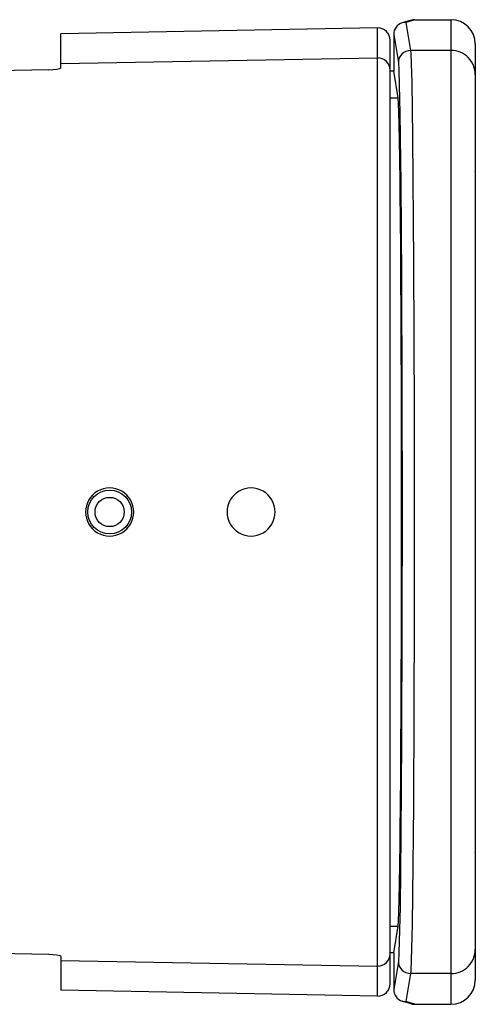
# Model space of a CAD drawing. Units: millimetres. Extents: x 1351 to 1487, y 25 to 143.
# Drawn here: x 1422 to 1424, y 99 to 103 of the extents above; entities that cross this region are included whole.
import ezdxf

# ---------------------------------------------------------------- set-up
doc = ezdxf.new("R2010")
doc.units = ezdxf.units.MM
doc.layers.add('GAIKEI', color=7, linetype='Continuous')

msp = doc.modelspace()

# ---------------------------------------------------------------- linework, layer by layer
at = {"layer": 'GAIKEI', "color": 7}
for p, q in [((1424.01153378, 103.46853506), (1423.97573968, 103.45778676)), ((1424.01153378, 103.46853506), (1424.01724358, 103.46990836)), ((1424.02642628, 103.47073226), (1424.17521478, 103.47073226)), ((1423.87429618, 103.43706526), (1422.57521478, 103.41317006)), ((1423.87434198, 103.43699816), (1422.57521478, 103.41310286)), ((1422.57521478, 103.27399766), (1422.57521478, 103.41310286)), ((1423.94030728, 103.41020376), (1423.94030728, 103.25997486)), ((1423.92521478, 99.51858076), (1423.92521478, 103.38707446)), ((1424.27521478, 103.37059496), (1424.27521478, 99.53506026)), ((1422.52608758, 103.26498586), (1422.07076838, 103.25548266)), ((1422.52608758, 103.26498586), (1422.55870478, 103.26779646)), ((1422.55870478, 103.26779646), (1422.57023128, 103.27054006)), ((1422.57023128, 103.27054006), (1422.57362788, 103.27206586)), ((1422.57362788, 103.27206586), (1422.57463798, 103.27284406)), ((1422.57463798, 103.27284406), (1422.57515068, 103.27361616)), ((1422.57515068, 103.27361616), (1422.57521478, 103.27399766)), ((1423.94030728, 103.25997486), (1423.92521478, 103.25997486)), ((1422.07076838, 99.65017256), (1422.52608758, 99.64066946)), ((1423.94030728, 99.64568036), (1423.92521478, 99.64568036)), ((1423.94030728, 99.64568036), (1423.94030728, 99.49592456)), ((1422.52608758, 99.64066946), (1422.55870478, 99.63785876)), ((1422.55870478, 99.63785876), (1422.57023128, 99.63511526)), ((1422.57023128, 99.63511526), (1422.57362788, 99.63358936)), ((1422.57362788, 99.63358936), (1422.57463798, 99.63281116)), ((1422.57463798, 99.63281116), (1422.57515068, 99.63203906)), ((1422.57515068, 99.63203906), (1422.57521478, 99.63165756)), ((1422.57521478, 99.63165756), (1422.57521478, 99.49255236)), ((1423.87434198, 99.46865706), (1422.57521478, 99.49255236)), ((1423.87429618, 99.46858996), (1422.57521478, 99.49248526)), ((1424.01153378, 99.43712026), (1423.97573818, 99.44786856)), ((1424.01153378, 99.43712026), (1424.01724358, 99.43574696)), ((1424.02642628, 99.43492296), (1424.17521478, 99.43492296))]:
    msp.add_line(p, q, dxfattribs=at)
at = {"layer": 'GAIKEI', "color": 1}
for p, q in [((1424.02642628, 103.47073226), (1423.99034538, 103.45989856)), ((1423.99034538, 103.45989856), (1424.00952568, 103.34470996)), ((1424.17521478, 103.47073226), (1424.17521478, 99.43492296)), ((1423.87434198, 99.46865706), (1423.87434198, 103.43699816)), ((1423.94030728, 103.41020376), (1423.95952878, 103.29477706)), ((1424.00952568, 103.34470996), (1424.01057858, 103.33414476)), ((1424.17521478, 103.34470996), (1424.00952568, 103.34470996)), ((1424.01057858, 103.33414476), (1424.01263848, 103.28924426)), ((1422.57521478, 103.29150556), (1423.87434198, 103.31415266)), ((1423.95952878, 103.29477706), (1423.96182218, 103.26194626)), ((1424.01263848, 103.28924426), (1424.01460228, 103.21458606)), ((1423.95853688, 103.15049916), (1423.94030728, 103.25997486)), ((1423.96182218, 103.26194626), (1423.96617088, 103.08576526)), ((1424.01460228, 103.21458606), (1424.01810108, 102.98920156)), ((1423.92521478, 103.15049916), (1423.95853688, 103.15049916)), ((1423.96617088, 103.08576526), (1423.96969568, 102.79832016)), ((1424.01810108, 102.98920156), (1424.02223018, 102.47594466)), ((1423.96969568, 102.79832016), (1423.97242548, 102.41365836)), ((1424.02223018, 102.47594466), (1424.02440148, 101.86129316)), ((1423.97242548, 102.41365836), (1423.97478138, 101.46889516)), ((1424.02440148, 101.86129316), (1424.02436638, 101.02585926)), ((1423.97478138, 101.46889516), (1423.97256888, 100.51958176)), ((1424.02436638, 101.02585926), (1424.02112698, 100.25105756)), ((1423.97256888, 100.51958176), (1423.96989858, 100.12953046)), ((1424.02112698, 100.25105756), (1424.01594358, 99.76201956)), ((1423.96989858, 100.12953046), (1423.96641808, 99.83509386)), ((1423.96641808, 99.83509386), (1423.96191368, 99.64582686)), ((1423.92521478, 99.75515616), (1423.95853688, 99.75515616)), ((1423.94030728, 99.64568036), (1423.95853688, 99.75515616)), ((1424.01594358, 99.76201956), (1424.01262318, 99.61597156)), ((1423.96191368, 99.64582686), (1423.95952878, 99.61087816)), ((1422.57521478, 99.61414966), (1423.87434198, 99.59150256)), ((1423.95952878, 99.61087816), (1423.94030728, 99.49545156)), ((1424.01262318, 99.61597156), (1424.01057248, 99.57144026)), ((1424.01057248, 99.57144026), (1424.00952568, 99.56094526)), ((1424.00952568, 99.56094526), (1423.99034538, 99.44575666)), ((1424.17521478, 99.56094526), (1424.00952568, 99.56094526)), ((1424.02642628, 99.43492296), (1423.99034538, 99.44575666))]:
    msp.add_line(p, q, dxfattribs=at)
for radius in [0.09, 0.06]:
    msp.add_circle((1422.77521478, 101.45282766), radius, dxfattribs=at)
at = {"layer": 'GAIKEI', "color": 7}
for centre, radius, start, end in [((1423.98997918, 103.41019456), 0.04967253, 106.659612, 179.989573), ((1424.02643238, 103.41915456), 0.05157708, 90.005985, 100.262615), ((1424.17513538, 103.37067426), 0.10006869, 359.954666, 89.954587), ((1423.87521478, 103.38707446), 0.05, 359.999997, 91.053768), ((1424.17513538, 99.53498096), 0.10006869, 270.045416, 0.045336), ((1423.87521478, 99.51858076), 0.05, 268.94623, 359.999997), ((1423.98997918, 99.49546066), 0.04967263, 179.46593, 253.339985), ((1424.02643238, 99.48650076), 0.05157708, 259.737386, 269.994022)]:
    msp.add_arc(centre, radius, start, end, dxfattribs=at)
at = {"layer": 'GAIKEI', "color": 1}
for centre, radius, start, end in [((1423.99012418, 103.40985276), 0.05004411, 89.747317, 106.706165), ((1424.24521448, 102.84782886), 0.03, 359.999997, 2.605879), ((1422.77518428, 101.45287946), 0.09859577, 359.9706, 180.029427), ((1423.35518458, 101.45287646), 0.09841913, 359.970805, 180.029215), ((1422.77518428, 101.45277576), 0.09859577, 179.970571, 0.029401), ((1423.35518458, 101.45277876), 0.09841913, 179.970783, 0.029197), ((1424.24521448, 100.05782636), 0.03, 357.393331, 359.999997), ((1423.99012418, 99.49579946), 0.05004389, 253.293431, 270.252698)]:
    msp.add_arc(centre, radius, start, end, dxfattribs=at)
at = {"layer": 'GAIKEI', "color": 7}
msp.add_ellipse((1423.87521478, 103.38707446), major_axis=(0.05, 0), ratio=0.99863, start_param=0, end_param=1.5882496193, dxfattribs=at)
at = {"layer": 'GAIKEI', "color": 1}
for centre, major_axis, ratio, start_param, end_param in [((1424.00952568, 103.29477706), (0.04931946, 0.00821228), 0.998592, 1.4060199629, 2.9763595781), ((1424.17521478, 103.24484726), (-0.1, 0), 0.99863, 3.1415926536, 4.7123889804), ((1423.87521478, 103.26422896), (0.05, 0), 0.99863, 0, 1.5882496193), ((1423.95776178, 101.45282766), (0, 1.7), 0.008727, 3.1939525284, 6.2308254076), ((1424.17521478, 99.66080796), (-0.1, 0), 0.99863, 1.5707963268, 3.1415926536), ((1423.87521478, 99.64142626), (0.05, 0), 0.99863, 4.6949356879, 6.2831853072), ((1424.00952568, 99.61087816), (0.04931946, -0.00821228), 0.998592, 3.3068257521, 4.877165346), ((1423.87521478, 99.51858076), (0.05, 0), 0.99863, 4.6949356879, 6.2831853072)]:
    msp.add_ellipse(centre, major_axis=major_axis, ratio=ratio, start_param=start_param, end_param=end_param, dxfattribs=at)

doc.saveas('drawing.dxf')
